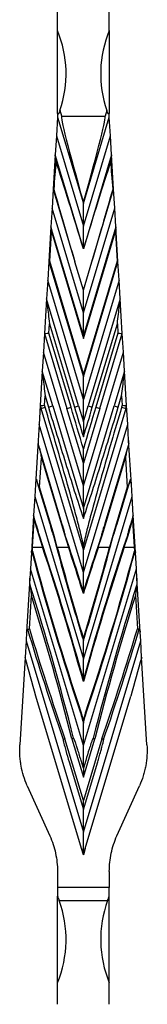
# Model space of a CAD drawing. Units: millimetres. Extents: x 35 to 2044, y 35 to 1435.
# Drawn here: x 718 to 748, y 899 to 1127 of the extents above; entities that cross this region are included whole.
import ezdxf

# ---------------------------------------------------------------- set-up
doc = ezdxf.new("R2010")
doc.units = ezdxf.units.MM
doc.header["$LTSCALE"] = 7

msp = doc.modelspace()

# ---------------------------------------------------------------- linework, layer by layer
at = {"color": 7, "linetype": 'Continuous', "lineweight": 25}
for p, q in [((726.84, 1124.22), (726.84, 1129.22)), ((738.84, 1124.22), (738.84, 1129.22)), ((726.84, 1105.09), (726.84, 1124.22)), ((738.84, 1124.22), (738.84, 1105.09)), ((727.83, 1104.42), (727.43, 1105.76)), ((738.26, 1105.76), (737.86, 1104.42)), ((726.84, 1104.22), (726.58, 1099.87)), ((726.84, 1105.09), (726.84, 1104.22)), ((726.84, 1104.22), (732.84, 1084.22)), ((727.83, 1104.42), (737.86, 1104.42)), ((732.84, 1084.22), (738.84, 1104.22)), ((738.84, 1104.22), (738.84, 1105.09)), ((739.1, 1099.87), (738.84, 1104.22)), ((726.58, 1099.87), (726.32, 1095.52)), ((726.58, 1099.87), (732.84, 1079)), ((732.84, 1079), (739.1, 1099.87)), ((739.36, 1095.52), (739.1, 1099.87)), ((726.32, 1095.52), (725.84, 1087.56)), ((726.5, 1093.96), (726.32, 1095.52)), ((732.84, 1073.78), (726.32, 1095.52)), ((739.36, 1095.52), (732.84, 1073.78)), ((739.36, 1095.52), (739.18, 1093.96)), ((739.84, 1087.56), (739.36, 1095.52)), ((725.84, 1087.56), (725.58, 1083.21)), ((725.98, 1087.57), (725.84, 1087.56)), ((725.84, 1087.56), (730.87, 1070.8)), ((734.82, 1070.8), (739.84, 1087.56)), ((739.84, 1087.56), (739.71, 1087.57)), ((740.1, 1083.21), (739.84, 1087.56)), ((725.58, 1083.21), (725.32, 1078.86)), ((732.84, 1059), (725.58, 1083.21)), ((732.84, 1084.22), (732.84, 1084.53)), ((732.84, 1079), (732.84, 1084.22)), ((732.84, 1059), (740.1, 1083.21)), ((740.36, 1078.86), (740.1, 1083.21)), ((725.32, 1078.86), (725.24, 1077.54)), ((725.32, 1078.85), (725.32, 1078.86)), ((725.7, 1077.59), (725.32, 1078.86)), ((732.84, 1073.78), (732.84, 1079)), ((740.36, 1078.86), (739.98, 1077.59)), ((740.36, 1078.86), (740.36, 1078.85)), ((740.44, 1077.54), (740.36, 1078.86)), ((725.24, 1077.54), (724.84, 1070.89)), ((725.04, 1070.91), (725.44, 1077.52)), ((725.51, 1077.52), (732.84, 1053.08)), ((732.84, 1053.78), (725.7, 1077.59)), ((739.98, 1077.59), (732.84, 1053.78)), ((732.84, 1053.08), (740.18, 1077.52)), ((740.24, 1077.52), (740.64, 1070.91)), ((740.84, 1070.89), (740.44, 1077.54)), ((732.84, 1073.78), (732.84, 1073.77)), ((724.84, 1070.89), (724.58, 1066.54)), ((724.84, 1070.89), (724.84, 1070.89)), ((724.84, 1070.89), (732.84, 1044.22)), ((732.84, 1044.91), (725.04, 1070.91)), ((732.84, 1064.22), (730.87, 1070.8)), ((740.64, 1070.91), (732.84, 1044.91)), ((732.84, 1044.22), (740.84, 1070.89)), ((732.84, 1064.22), (734.82, 1070.8)), ((740.84, 1070.89), (740.84, 1070.89)), ((741.1, 1066.54), (740.84, 1070.89)), ((724.58, 1066.54), (724.32, 1062.19)), ((732.84, 1039), (724.58, 1066.54)), ((741.1, 1066.54), (732.84, 1039)), ((741.36, 1062.19), (741.1, 1066.54)), ((732.84, 1059), (732.84, 1064.22)), ((724.32, 1062.19), (723.84, 1054.22)), ((731.73, 1037.49), (724.32, 1062.19)), ((724.32, 1062.19), (724.32, 1062.19)), ((741.36, 1062.19), (733.95, 1037.49)), ((741.36, 1062.19), (741.36, 1062.19)), ((741.84, 1054.22), (741.36, 1062.19)), ((732.84, 1053.78), (732.84, 1059)), ((724.85, 1054.31), (724.98, 1056.48)), ((724.98, 1056.48), (730.77, 1037.17)), ((734.91, 1037.17), (740.7, 1056.48)), ((740.7, 1056.48), (740.83, 1054.31)), ((723.84, 1054.22), (723.58, 1049.87)), ((723.84, 1054.22), (723.84, 1054.22)), ((723.84, 1054.22), (729.04, 1036.91)), ((729.99, 1037.17), (724.85, 1054.31)), ((732.84, 1053.08), (732.84, 1053.78)), ((740.83, 1054.31), (735.69, 1037.17)), ((736.65, 1036.91), (741.84, 1054.22)), ((741.84, 1054.22), (741.84, 1054.22)), ((742.1, 1049.87), (741.84, 1054.22)), ((723.58, 1049.87), (723.32, 1045.52)), ((732.84, 1019), (723.58, 1049.87)), ((732.84, 1019), (742.1, 1049.87)), ((742.36, 1045.52), (742.1, 1049.87)), ((723.32, 1045.52), (722.84, 1037.56)), ((725.73, 1037.49), (723.32, 1045.52)), ((723.32, 1045.52), (723.32, 1045.52)), ((732.84, 1044.22), (732.84, 1044.91)), ((742.36, 1045.52), (739.95, 1037.49)), ((742.36, 1045.52), (742.36, 1045.52)), ((742.84, 1037.56), (742.36, 1045.52)), ((732.84, 1039), (732.84, 1044.22)), ((723.85, 1037.64), (723.98, 1039.81)), ((723.98, 1039.81), (724.77, 1037.17)), ((740.91, 1037.17), (741.7, 1039.81)), ((741.7, 1039.81), (741.83, 1037.64)), ((722.84, 1037.56), (722.58, 1033.21)), ((722.84, 1037.56), (722.84, 1037.56)), ((722.84, 1037.56), (723.04, 1036.91)), ((723.99, 1037.17), (723.85, 1037.64)), ((725.73, 1037.49), (732.84, 1013.78)), ((731.73, 1037.49), (732.84, 1033.78)), ((732.84, 1033.78), (732.84, 1039)), ((732.84, 1033.78), (733.95, 1037.49)), ((732.84, 1013.78), (739.95, 1037.49)), ((741.83, 1037.64), (741.69, 1037.17)), ((742.65, 1036.91), (742.84, 1037.56)), ((742.84, 1037.56), (742.84, 1037.56)), ((743.1, 1033.21), (742.84, 1037.56)), ((732.84, 1004.22), (723.04, 1036.91)), ((732.84, 1024.22), (729.04, 1036.91)), ((742.65, 1036.91), (732.84, 1004.22)), ((736.65, 1036.91), (732.84, 1024.22)), ((722.58, 1033.21), (722.36, 1029.52)), ((732.84, 999), (722.58, 1033.21)), ((732.84, 999), (743.1, 1033.21)), ((743.32, 1029.52), (743.1, 1033.21)), ((722.36, 1029.52), (721.75, 1019.34)), ((722.65, 1027.75), (722.35, 1028.77)), ((743.34, 1028.77), (743.03, 1027.75)), ((743.94, 1019.34), (743.32, 1029.52)), ((727.87, 1010.35), (722.65, 1027.75)), ((743.03, 1027.75), (737.81, 1010.35)), ((722.71, 1018.68), (723.12, 1025.48)), ((723.12, 1025.48), (728.52, 1007.51)), ((732.84, 1019), (732.84, 1024.22)), ((737.17, 1007.51), (742.56, 1025.48)), ((742.56, 1025.48), (742.97, 1018.68)), ((721.75, 1019.34), (721.58, 1016.54)), ((721.95, 1020.52), (722.18, 1019.77)), ((722.18, 1019.77), (725.04, 1010.24)), ((740.65, 1010.24), (743.51, 1019.77)), ((743.51, 1019.77), (743.73, 1020.52)), ((744.1, 1016.54), (743.94, 1019.34)), ((726.07, 1007.51), (722.71, 1018.68)), ((732.84, 1013.78), (732.84, 1019)), ((742.97, 1018.68), (739.62, 1007.51)), ((721.58, 1016.54), (721.32, 1012.19)), ((721.58, 1016.54), (732.84, 979)), ((732.84, 979), (744.1, 1016.54)), ((744.36, 1012.19), (744.1, 1016.54)), ((721.32, 1012.19), (720.88, 1004.89)), ((721.08, 1004.87), (721.45, 1011.05)), ((721.87, 1010.35), (721.32, 1012.19)), ((721.32, 1012.19), (721.32, 1012.19)), ((721.45, 1011.05), (722.52, 1007.51)), ((743.17, 1007.51), (744.23, 1011.05)), ((744.36, 1012.19), (743.81, 1010.35)), ((744.23, 1011.05), (744.6, 1004.87)), ((744.8, 1004.89), (744.36, 1012.19)), ((744.36, 1012.19), (744.36, 1012.19)), ((722.52, 1007.51), (723.39, 1004.87)), ((723.52, 1004.92), (722.65, 1007.55)), ((725.93, 1007.47), (726.64, 1004.84)), ((726.77, 1004.87), (726.07, 1007.51)), ((728.52, 1007.51), (729.39, 1004.87)), ((729.52, 1004.92), (728.65, 1007.55)), ((737.03, 1007.55), (736.16, 1004.92)), ((736.3, 1004.87), (737.17, 1007.51)), ((739.62, 1007.51), (738.91, 1004.87)), ((739.05, 1004.84), (739.76, 1007.47)), ((743.03, 1007.55), (742.16, 1004.92)), ((742.3, 1004.87), (743.17, 1007.51)), ((720.81, 1003.65), (720.58, 999.87)), ((720.88, 1004.89), (720.81, 1003.65)), ((721.03, 1003.94), (721.08, 1004.87)), ((721.08, 1004.87), (723.39, 1004.87)), ((726.77, 1004.87), (729.39, 1004.87)), ((732.84, 999), (732.84, 1004.22)), ((736.3, 1004.87), (738.91, 1004.87)), ((742.3, 1004.87), (744.6, 1004.87)), ((744.6, 1004.87), (744.66, 1003.94)), ((744.88, 1003.65), (744.8, 1004.89)), ((745.1, 999.87), (744.88, 1003.65)), ((720.58, 999.87), (720.45, 997.65)), ((732.84, 959), (720.58, 999.87)), ((732.84, 959), (745.1, 999.87)), ((732.84, 994.61), (732.84, 999)), ((745.24, 997.65), (745.1, 999.87)), ((720.45, 997.65), (719.7, 985.17)), ((745.99, 985.17), (745.24, 997.65)), ((720.35, 985.95), (720.81, 993.68)), ((744.87, 993.68), (745.34, 985.95)), ((719.7, 985.17), (719.58, 983.21)), ((746.1, 983.21), (745.99, 985.17)), ((719.58, 983.21), (719.35, 979.38)), ((719.58, 983.21), (732.84, 939)), ((732.84, 979), (732.84, 983.27)), ((732.84, 939), (746.1, 983.21)), ((746.33, 979.38), (746.1, 983.21)), ((719.35, 979.38), (718.14, 959.14)), ((732.84, 974.31), (732.84, 979)), ((747.55, 959.14), (746.33, 979.38)), ((732.41, 935.24), (721.85, 970.43)), ((733.28, 935.24), (743.84, 970.43)), ((732.84, 964.93), (732.34, 966.61)), ((733.35, 966.61), (732.84, 964.93)), ((732.84, 964.22), (732.84, 964.23)), ((732.84, 964.23), (732.84, 964.22)), ((732.84, 959), (732.84, 964.22)), ((732.84, 946.35), (728.57, 960.59)), ((730.18, 960.59), (732.84, 951.73)), ((737.12, 960.59), (732.84, 946.35)), ((732.84, 951.73), (735.5, 960.59)), ((732.84, 953.78), (732.84, 959)), ((732.84, 953.78), (732.3, 955.58)), ((733.38, 955.58), (732.84, 953.78)), ((729.54, 955.23), (732.84, 944.22)), ((732.84, 944.22), (736.15, 955.23)), ((719.86, 949.73), (725.08, 938.14)), ((740.6, 938.14), (745.82, 949.73)), ((732.84, 939), (732.84, 944.22)), ((732.84, 933.78), (732.84, 939)), ((732.84, 933.78), (732.41, 935.24)), ((733.28, 935.24), (732.84, 933.78)), ((732.84, 933.78), (732.84, 933.75)), ((726.84, 929.93), (726.84, 926.21)), ((738.84, 929.93), (738.84, 926.21)), ((738.84, 926.21), (726.84, 926.21)), ((726.84, 926.21), (726.84, 924.18)), ((738.84, 924.18), (738.84, 926.21)), ((726.84, 904.22), (726.84, 924.18)), ((738.84, 904.22), (738.84, 924.18)), ((727.25, 923.19), (738.44, 923.19)), ((726.84, 899.22), (726.84, 904.22)), ((738.84, 899.22), (738.84, 904.22))]:
    msp.add_line(p, q, dxfattribs=at)
for centre, radius, start, end in [((702.84, 1114.22), 26, 340.9999, 22.6199), ((762.84, 1114.22), 26, 157.3801, 199.0001), ((725.49, 1079.22), 1.69, 261.4773, 268.2614), ((725.05, 1079.24), 1.78, 285.0686, 291.5648), ((740.64, 1079.24), 1.78, 248.4352, 254.9314), ((740.19, 1079.22), 1.69, 271.7386, 278.5227), ((722.46, 1045.77), 8.9, 285.0686, 291.5648), ((728.46, 1045.77), 8.9, 285.0686, 291.5648), ((737.23, 1045.77), 8.9, 248.4352, 254.9314), ((743.23, 1045.77), 8.9, 248.4352, 254.9314), ((721.26, 1045.43), 8.7, 281.7869, 288.3209), ((727.26, 1045.43), 8.7, 281.7869, 288.3209), ((738.43, 1045.43), 8.7, 251.6791, 258.2131), ((744.43, 1045.43), 8.7, 251.6791, 258.2131), ((721.13, 1006.56), 1.69, 261.4773, 268.2614), ((721.72, 1009.94), 5.34, 288.2091, 289.7472), ((725.42, 1009.89), 5.2, 283.5945, 285.1349), ((727.72, 1009.94), 5.34, 288.2091, 289.7472), ((737.97, 1009.94), 5.34, 250.2528, 251.7909), ((740.27, 1009.89), 5.2, 254.8651, 256.4055), ((743.97, 1009.94), 5.34, 250.2528, 251.7909), ((744.55, 1006.56), 1.69, 271.7386, 278.5227), ((702.84, 914.22), 26, 337.3801, 20.162), ((762.84, 914.22), 26, 159.838, 202.6199)]:
    msp.add_arc(centre, radius, start, end, dxfattribs=at)
for centre, major_axis, ratio, start_param, end_param in [((737.91, 1070.8), (-10.09, 33.62), 0.02849, 6.274631, 7.424952), ((727.77, 1070.8), (10.09, 33.62), 0.02849, 5.141418, 6.29174), ((725.84, 1070.8), (2.02, 33.62), 0.029693, 0.812735, 1.050369), ((732.69, 1070.8), (-10.09, 33.62), 0.02849, 4.792159, 5.463679), ((732.99, 1070.8), (10.09, 33.62), 0.02849, 0.819507, 1.491026), ((739.85, 1070.8), (-2.02, 33.62), 0.029693, 5.232816, 5.47045), ((731.91, 1070.8), (-10.09, 33.62), 0.02849, 1.040032, 1.562242), ((733.77, 1070.8), (10.09, 33.62), 0.02849, 4.720943, 5.243154), ((726.24, 1077.53), (1.62, 26.89), 0.037116, 1.523955, 1.57258), ((724.67, 1077.53), (-8.08, 26.89), 0.035612, 4.703831, 4.750782), ((741.01, 1077.53), (8.08, 26.89), 0.035612, 1.532404, 1.579355), ((739.44, 1077.53), (-1.62, 26.89), 0.037116, 4.710605, 4.75923), ((726.24, 1077.52), (1.62, 26.89), 0.029693, 1.565544, 1.572579), ((724.67, 1077.52), (-8.08, 26.89), 0.02849, 4.703835, 4.71087), ((741.01, 1077.52), (8.08, 26.89), 0.02849, 1.572315, 1.579351), ((739.44, 1077.52), (-1.62, 26.89), 0.029693, 4.710606, 4.717641), ((725.04, 1070.91), (0.202, 0.023), 0.02908, 3.146755, 4.709007), ((740.64, 1070.91), (0.202, -0.023), 0.02908, 4.715771, 6.278023), ((724.98, 1056.51), (-0.66, 5.68), 0.0006, 0.003382, 1.575959), ((740.7, 1056.51), (0.66, 5.68), 0.0006, 4.707227, 6.279804), ((724.85, 1054.34), (1.01, 0.12), 0.02908, 3.146755, 4.709007), ((740.83, 1054.34), (1.01, -0.12), 0.02908, 4.715771, 6.278023), ((723.98, 1039.84), (-0.66, 5.68), 0.0006, 0.003382, 1.575959), ((741.7, 1039.84), (0.66, 5.68), 0.0006, 4.707227, 6.279804), ((723.85, 1037.67), (1.01, 0.12), 0.02908, 3.146755, 4.709007), ((741.83, 1037.67), (1.01, -0.12), 0.02908, 4.715771, 6.278023), ((723.21, 1026.96), (-0.49, 3.7), 0.191778, 0.779958, 1.035259), ((742.48, 1026.96), (0.49, 3.7), 0.191778, 5.247926, 5.503227), ((722.57, 1016.3), (-0.44, 4.4), 0.163026, 0.270109, 0.790838), ((743.12, 1016.3), (0.44, 4.4), 0.163026, 5.492347, 6.013076), ((721.45, 1011.05), (-0.13, 1.14), 0.0006, 0.003382, 1.575959), ((719.66, 1017.02), (-2.99, 9.47), 0.014243, 3.141995, 3.926991), ((723.21, 1017.02), (-2.72, 9.55), 0.014243, 2.356194, 3.141184), ((725.66, 1017.02), (-2.99, 9.47), 0.014243, 3.141995, 3.926991), ((740.02, 1017.02), (2.99, 9.47), 0.014243, 2.356194, 3.141191), ((742.47, 1017.02), (2.72, 9.55), 0.014243, 3.142002, 3.926991), ((746.02, 1017.02), (2.99, 9.47), 0.014243, 2.356194, 3.141191), ((744.23, 1011.05), (0.13, 1.14), 0.0006, 4.707227, 6.279804), ((722.52, 1007.51), (0.191, 0.06), 0.028354, 4.703445, 5.497789), ((726.07, 1007.51), (0.192, 0.055), 0.028597, 3.926993, 4.704256), ((728.52, 1007.51), (0.191, 0.06), 0.028354, 4.703445, 5.497789), ((737.17, 1007.51), (0.191, -0.06), 0.028354, 3.926989, 4.721333), ((739.62, 1007.51), (0.192, -0.055), 0.028597, 4.720522, 5.497785), ((743.17, 1007.51), (0.191, -0.06), 0.028354, 3.926989, 4.721333), ((1354.4, 986.93), (572.28, -425.79), 0.744031, 3.89877, 3.96082), ((1354.54, 986.97), (572.44, -425.42), 0.74396, 3.898277, 3.960294), ((100.36, 986.97), (572.44, -425.42), 0.74396, 0.762964, 0.814606), ((100.5, 987.01), (572.28, -425.79), 0.744031, 0.764305, 0.815136), ((1360.4, 986.93), (572.28, -425.79), 0.744031, 3.897253, 3.933077), ((1360.54, 986.97), (572.44, -425.42), 0.74396, 3.896723, 3.931812), ((106.36, 986.97), (572.44, -425.42), 0.74396, 0.796768, 0.814606), ((106.5, 987.01), (572.28, -425.79), 0.744031, 0.798018, 0.815136), ((1365.19, 987.01), (572.28, 425.79), 0.744031, 2.326457, 2.377288), ((1359.19, 987.01), (572.28, 425.79), 0.744031, 2.326457, 2.343575), ((1365.32, 986.97), (572.44, 425.42), 0.74396, 2.326987, 2.378629), ((1359.32, 986.97), (572.44, 425.42), 0.74396, 2.326987, 2.344824), ((105.15, 986.97), (572.44, 425.42), 0.74396, 5.492966, 5.528055), ((105.28, 986.93), (572.28, 425.79), 0.744031, 5.491701, 5.527525), ((111.15, 986.97), (572.44, 425.42), 0.74396, 5.464484, 5.526501), ((111.28, 986.93), (572.28, 425.79), 0.744031, 5.463958, 5.526007), ((94.18, 987.09), (572.66, -426.07), 0.744031, 0.741574, 0.800205), ((1371.51, 987.09), (572.66, 426.07), 0.744031, 2.341387, 2.400019), ((93.77, 986.97), (573.16, -424.97), 0.743817, 0.739971, 0.794948), ((1371.91, 986.97), (573.16, 424.97), 0.743817, 2.346644, 2.401622), ((1348.72, 986.85), (572.66, -426.07), 0.744031, 3.928566, 3.970816), ((1349.13, 986.97), (573.16, -424.97), 0.743817, 3.927097, 3.969241), ((116.55, 986.97), (573.16, 424.97), 0.743817, 5.455537, 5.497681), ((116.96, 986.85), (572.66, 426.07), 0.744031, 5.453962, 5.496212), ((88.66, 986.97), (572.09, -425.65), 0.744031, 0.757908, 0.772781), ((1377.03, 986.97), (572.09, 425.65), 0.744031, 2.368812, 2.383685)]:
    msp.add_ellipse(centre, major_axis=major_axis, ratio=ratio, start_param=start_param, end_param=end_param, dxfattribs=at)
for points, knots in [([(727.43, 1105.76), (727.39, 1105.66), (727.36, 1105.56), (727.29, 1105.37), (727.25, 1105.27), (727.19, 1105.13), (727.17, 1105.08), (727.12, 1105), (727.09, 1104.96), (727.03, 1104.93), (727.01, 1104.93), (726.97, 1104.94), (726.95, 1104.96), (726.9, 1105), (726.87, 1105.04), (726.84, 1105.09)], [0, 0, 0, 0, 0.25, 0.25, 0.5, 0.5, 0.625, 0.625, 0.75, 0.75, 0.8125, 0.8125, 0.875, 0.875, 1, 1, 1, 1]), ([(738.84, 1105.09), (738.82, 1105.04), (738.79, 1105), (738.73, 1104.95), (738.71, 1104.94), (738.67, 1104.93), (738.65, 1104.93), (738.59, 1104.96), (738.56, 1105), (738.52, 1105.09), (738.49, 1105.13), (738.43, 1105.27), (738.4, 1105.37), (738.33, 1105.56), (738.29, 1105.66), (738.26, 1105.76)], [0, 0, 0, 0, 0.125, 0.125, 0.1875, 0.1875, 0.25, 0.25, 0.375, 0.375, 0.5, 0.5, 0.75, 0.75, 1, 1, 1, 1]), ([(725.32, 1078.85), (725.32, 1078.84), (725.32, 1078.82), (725.33, 1078.78), (725.33, 1078.75), (725.34, 1078.68), (725.35, 1078.63), (725.36, 1078.49), (725.37, 1078.39), (725.41, 1078.1), (725.43, 1077.91), (725.45, 1077.71)], [0, 0, 0, 0, 0.0625, 0.0625, 0.125, 0.125, 0.25, 0.25, 0.5, 0.5, 1, 1, 1, 1]), ([(740.36, 1078.85), (740.36, 1078.84), (740.36, 1078.82), (740.36, 1078.78), (740.35, 1078.75), (740.34, 1078.68), (740.34, 1078.63), (740.32, 1078.49), (740.31, 1078.39), (740.28, 1078.1), (740.26, 1077.91), (740.23, 1077.71)], [0, 0, 0, 0, 0.0625, 0.0625, 0.125, 0.125, 0.25, 0.25, 0.5, 0.5, 1, 1, 1, 1]), ([(732.84, 1005.3), (732.7, 1005.98), (732.55, 1006.65), (732.22, 1007.99), (732.06, 1008.66), (731.55, 1010.66), (731.2, 1011.99), (730.12, 1015.99), (729.38, 1018.64), (727.13, 1026.6), (725.58, 1031.89), (723.99, 1037.17)], [0, 0, 0, 0, 0.0625, 0.0625, 0.125, 0.125, 0.25, 0.25, 0.5, 0.5, 1, 1, 1, 1]), ([(724.77, 1037.17), (726.06, 1032.88), (727.37, 1028.59), (729.38, 1022.17), (730.06, 1020.03), (731.43, 1015.76), (732.13, 1013.63), (732.84, 1011.51)], [0, 0, 0, 0, 0.5, 0.5, 0.75, 0.75, 1, 1, 1, 1]), ([(741.69, 1037.17), (740.11, 1031.89), (738.56, 1026.6), (736.3, 1018.64), (735.56, 1015.99), (734.49, 1011.99), (734.14, 1010.66), (733.63, 1008.66), (733.46, 1007.99), (733.14, 1006.65), (732.98, 1005.98), (732.84, 1005.3)], [0, 0, 0, 0, 0.5, 0.5, 0.75, 0.75, 0.875, 0.875, 0.9375, 0.9375, 1, 1, 1, 1]), ([(732.84, 1011.51), (733.56, 1013.63), (734.25, 1015.76), (735.63, 1020.03), (736.3, 1022.17), (738.31, 1028.59), (739.62, 1032.88), (740.91, 1037.17)], [0, 0, 0, 0, 0.25, 0.25, 0.5, 0.5, 1, 1, 1, 1]), ([(732.84, 1033.78), (732.84, 1033.76), (732.84, 1033.7), (732.84, 1033.59), (732.84, 1033.53), (732.84, 1033.33), (732.84, 1033.19), (732.84, 1032.76), (732.84, 1032.45), (732.84, 1031.86), (732.84, 1031.56), (732.84, 1030.95), (732.84, 1030.65), (732.84, 1030.35)], [0, 0, 0, 0, 0.0625, 0.0625, 0.125, 0.125, 0.25, 0.25, 0.5, 0.5, 0.75, 0.75, 1, 1, 1, 1]), ([(722.65, 1027.75), (722.71, 1027.56), (722.75, 1027.38), (722.83, 1027), (722.87, 1026.81), (722.98, 1026.24), (723.05, 1025.86), (723.12, 1025.48)], [0, 0, 0, 0, 0.25, 0.25, 0.5, 0.5, 1, 1, 1, 1]), ([(732.84, 1024.22), (732.84, 1024.34), (732.84, 1024.47), (732.84, 1024.73), (732.84, 1024.87), (732.84, 1025.28), (732.84, 1025.56), (732.84, 1026.39), (732.84, 1026.96), (732.84, 1027.53)], [0, 0, 0, 0, 0.125, 0.125, 0.25, 0.25, 0.5, 0.5, 1, 1, 1, 1]), ([(743.03, 1027.75), (742.98, 1027.56), (742.94, 1027.38), (742.85, 1027), (742.82, 1026.81), (742.7, 1026.24), (742.63, 1025.86), (742.56, 1025.48)], [0, 0, 0, 0, 0.25, 0.25, 0.5, 0.5, 1, 1, 1, 1]), ([(722.18, 1019.77), (722.24, 1019.57), (722.32, 1019.39), (722.5, 1019.03), (722.61, 1018.85), (722.71, 1018.68)], [0, 0, 0, 0, 0.5, 0.5, 1, 1, 1, 1]), ([(743.51, 1019.77), (743.45, 1019.57), (743.37, 1019.39), (743.19, 1019.03), (743.08, 1018.85), (742.97, 1018.68)], [0, 0, 0, 0, 0.5, 0.5, 1, 1, 1, 1]), ([(732.84, 1013.78), (732.84, 1013.41), (732.84, 1013.04), (732.84, 1012.27), (732.84, 1011.89), (732.84, 1011.51)], [0, 0, 0, 0, 0.5, 0.5, 1, 1, 1, 1]), ([(720.81, 1003.65), (720.81, 1003.69), (720.81, 1003.72), (720.82, 1003.75), (720.82, 1003.78), (720.82, 1003.8), (720.83, 1003.82), (720.83, 1003.84), (720.84, 1003.86), (720.85, 1003.88), (720.85, 1003.89), (720.85, 1003.9), (720.86, 1003.9), (720.86, 1003.91), (720.87, 1003.92), (720.88, 1003.92), (720.88, 1003.92), (720.88, 1003.92), (720.88, 1003.92)], [0, 0, 0, 0, 0.0001074988, 0.0001074988, 0.0001074988, 0.0001817484, 0.0001817484, 0.0001817484, 0.0002545237, 0.0002545237, 0.0002545237, 0.000285233, 0.000285233, 0.000285233, 0.0003165722, 0.0003165722, 0.0003165722, 0.0003304289, 0.0003304289, 0.0003304289, 0.0003304289]), ([(744.8, 1003.92), (744.82, 1003.92), (744.83, 1003.9), (744.85, 1003.85), (744.86, 1003.83), (744.87, 1003.76), (744.87, 1003.71), (744.88, 1003.65)], [0, 0, 0, 0, 0.25, 0.25, 0.5, 0.5, 1, 1, 1, 1]), ([(720.52, 996.02), (720.49, 996.29), (720.47, 996.57), (720.44, 997.11), (720.43, 997.38), (720.45, 997.65)], [0, 0, 0, 0, 0.5, 0.5, 1, 1, 1, 1]), ([(745.24, 997.65), (745.25, 997.38), (745.25, 997.11), (745.22, 996.57), (745.19, 996.29), (745.16, 996.02)], [0, 0, 0, 0, 0.5, 0.5, 1, 1, 1, 1]), ([(720.52, 996.02), (720.57, 995.63), (720.62, 995.24), (720.72, 994.46), (720.76, 994.07), (720.81, 993.68)], [0, 0, 0, 0, 0.5, 0.5, 1, 1, 1, 1]), ([(732.84, 994.61), (732.84, 994.53), (732.84, 994.46), (732.84, 994.3), (732.84, 994.22), (732.84, 994.14)], [0, 0, 0, 0, 0.5, 0.5, 1, 1, 1, 1]), ([(745.16, 996.02), (745.11, 995.63), (745.07, 995.24), (744.97, 994.46), (744.92, 994.07), (744.87, 993.68)], [0, 0, 0, 0, 0.5, 0.5, 1, 1, 1, 1]), ([(719.7, 985.17), (719.71, 985.31), (719.72, 985.45), (719.76, 985.65), (719.78, 985.72), (719.82, 985.81), (719.83, 985.83), (719.87, 985.88), (719.89, 985.9), (719.92, 985.9)], [0, 0, 0, 0, 0.5, 0.5, 0.75, 0.75, 0.875, 0.875, 1, 1, 1, 1]), ([(719.92, 985.9), (719.98, 985.91), (720.04, 985.92), (720.19, 985.93), (720.27, 985.94), (720.35, 985.95)], [0, 0, 0, 0, 0.5, 0.5, 1, 1, 1, 1]), ([(745.77, 985.9), (745.71, 985.91), (745.64, 985.92), (745.5, 985.93), (745.42, 985.94), (745.34, 985.95)], [0, 0, 0, 0, 0.5, 0.5, 1, 1, 1, 1]), ([(745.77, 985.9), (745.79, 985.9), (745.82, 985.88), (745.85, 985.83), (745.87, 985.81), (745.91, 985.72), (745.92, 985.65), (745.96, 985.45), (745.98, 985.31), (745.99, 985.17)], [0, 0, 0, 0, 0.125, 0.125, 0.25, 0.25, 0.5, 0.5, 1, 1, 1, 1]), ([(732.84, 983.27), (732.84, 983.35), (732.84, 983.43), (732.84, 983.59), (732.84, 983.67), (732.84, 983.75)], [0, 0, 0, 0, 0.5, 0.5, 1, 1, 1, 1]), ([(732.84, 974.31), (732.84, 974.23), (732.84, 974.14), (732.84, 973.96), (732.84, 973.88), (732.84, 973.79)], [0, 0, 0, 0, 0.5, 0.5, 1, 1, 1, 1]), ([(732.2, 966.56), (732.2, 966.56), (732.2, 966.55), (732.2, 966.54), (732.2, 966.54), (732.2, 966.52), (732.2, 966.51), (732.21, 966.47), (732.22, 966.44), (732.23, 966.37), (732.24, 966.32), (732.28, 966.17), (732.31, 966.08), (732.39, 965.78), (732.44, 965.59), (732.61, 965.01), (732.72, 964.62), (732.84, 964.23)], [0, 0, 0, 0, 0.007812, 0.007812, 0.015625, 0.015625, 0.03125, 0.03125, 0.0625, 0.0625, 0.125, 0.125, 0.25, 0.25, 0.5, 0.5, 1, 1, 1, 1]), ([(732.84, 964.23), (732.96, 964.62), (733.08, 965.01), (733.24, 965.59), (733.3, 965.78), (733.38, 966.08), (733.4, 966.17), (733.44, 966.32), (733.45, 966.37), (733.47, 966.44), (733.48, 966.47), (733.48, 966.51), (733.48, 966.52), (733.49, 966.54), (733.49, 966.54), (733.49, 966.55), (733.49, 966.56), (733.48, 966.56)], [0, 0, 0, 0, 0.5, 0.5, 0.75, 0.75, 0.875, 0.875, 0.9375, 0.9375, 0.96875, 0.96875, 0.984375, 0.984375, 0.992188, 0.992188, 1, 1, 1, 1]), ([(732.84, 964.22), (732.84, 964.22), (732.84, 964.25), (732.84, 964.3), (732.84, 964.33), (732.84, 964.42), (732.84, 964.49), (732.84, 964.67), (732.84, 964.8), (732.84, 964.93)], [0, 0, 0, 0, 0.125, 0.125, 0.25, 0.25, 0.5, 0.5, 1, 1, 1, 1]), ([(728.16, 960.45), (728.15, 960.45), (728.15, 960.43), (728.14, 960.41), (728.14, 960.39), (728.15, 960.35), (728.15, 960.32), (728.16, 960.24), (728.17, 960.18), (728.21, 960.02), (728.23, 959.91), (728.31, 959.58), (728.36, 959.36), (728.54, 958.71), (728.66, 958.27), (729.02, 956.97), (729.28, 956.1), (729.54, 955.23)], [0, 0, 0, 0, 0.007812, 0.007812, 0.015625, 0.015625, 0.03125, 0.03125, 0.0625, 0.0625, 0.125, 0.125, 0.25, 0.25, 0.5, 0.5, 1, 1, 1, 1]), ([(728.16, 960.45), (728.21, 960.47), (728.27, 960.49), (728.41, 960.54), (728.49, 960.57), (728.57, 960.59)], [0, 0, 0, 0, 0.5, 0.5, 1, 1, 1, 1]), ([(730.59, 960.7), (730.53, 960.68), (730.47, 960.67), (730.33, 960.63), (730.26, 960.61), (730.18, 960.59)], [0, 0, 0, 0, 0.5, 0.5, 1, 1, 1, 1]), ([(732.3, 955.58), (732.19, 955.96), (732.07, 956.34), (731.96, 956.73), (731.82, 957.17), (731.68, 957.61), (731.54, 958.05), (731.45, 958.35), (731.36, 958.65), (731.26, 958.94), (731.19, 959.14), (731.13, 959.34), (731.06, 959.53), (731.02, 959.67), (730.97, 959.8), (730.92, 959.93), (730.89, 960.02), (730.86, 960.1), (730.83, 960.19), (730.81, 960.25), (730.78, 960.31), (730.76, 960.37), (730.74, 960.4), (730.73, 960.44), (730.71, 960.48), (730.7, 960.51), (730.69, 960.53), (730.68, 960.56), (730.67, 960.58), (730.66, 960.59), (730.65, 960.61), (730.65, 960.62), (730.64, 960.63), (730.63, 960.64), (730.63, 960.65), (730.63, 960.66), (730.62, 960.67), (730.62, 960.67), (730.61, 960.68), (730.61, 960.68), (730.6, 960.69), (730.6, 960.69), (730.6, 960.69), (730.6, 960.69), (730.59, 960.7), (730.59, 960.7), (730.59, 960.7), (730.59, 960.7), (730.59, 960.7)], [0, 0, 0, 0, 0.001200009, 0.001200009, 0.001200009, 0.00259158, 0.00259158, 0.00259158, 0.003523406, 0.003523406, 0.003523406, 0.004147473, 0.004147473, 0.004147473, 0.004565566, 0.004565566, 0.004565566, 0.004845829, 0.004845829, 0.004845829, 0.005033878, 0.005033878, 0.005033878, 0.005160239, 0.005160239, 0.005160239, 0.005245343, 0.005245343, 0.005245343, 0.005302862, 0.005302862, 0.005302862, 0.005341949, 0.005341949, 0.005341949, 0.005368737, 0.005368737, 0.005368737, 0.005394245, 0.005394245, 0.005394245, 0.005405555, 0.005405555, 0.005405555, 0.00541708, 0.00541708, 0.00541708, 0.005423814, 0.005423814, 0.005423814, 0.005423814]), ([(735.1, 960.7), (735.09, 960.7), (735.08, 960.69), (735.06, 960.66), (735.06, 960.65), (735.04, 960.62), (735.02, 960.59), (734.99, 960.52), (734.96, 960.46), (734.9, 960.31), (734.86, 960.2), (734.74, 959.88), (734.67, 959.67), (734.45, 959.03), (734.31, 958.6), (733.9, 957.31), (733.64, 956.44), (733.38, 955.58)], [0, 0, 0, 0, 0.007813, 0.007813, 0.015625, 0.015625, 0.03125, 0.03125, 0.0625, 0.0625, 0.125, 0.125, 0.25, 0.25, 0.5, 0.5, 1, 1, 1, 1]), ([(735.1, 960.7), (735.15, 960.68), (735.22, 960.67), (735.35, 960.63), (735.43, 960.61), (735.5, 960.59)], [0, 0, 0, 0, 0.5, 0.5, 1, 1, 1, 1]), ([(736.15, 955.23), (736.26, 955.62), (736.37, 956), (736.49, 956.38), (736.62, 956.83), (736.75, 957.27), (736.87, 957.72), (736.96, 958.02), (737.04, 958.32), (737.12, 958.62), (737.18, 958.82), (737.23, 959.02), (737.29, 959.22), (737.32, 959.35), (737.35, 959.49), (737.39, 959.62), (737.41, 959.72), (737.43, 959.81), (737.45, 959.9), (737.47, 959.96), (737.48, 960.02), (737.49, 960.08), (737.5, 960.12), (737.51, 960.16), (737.52, 960.2), (737.52, 960.23), (737.53, 960.26), (737.53, 960.29), (737.53, 960.31), (737.54, 960.32), (737.54, 960.34), (737.54, 960.36), (737.54, 960.37), (737.54, 960.38), (737.54, 960.39), (737.54, 960.4), (737.54, 960.41), (737.54, 960.42), (737.54, 960.42), (737.54, 960.43), (737.54, 960.43), (737.54, 960.44), (737.54, 960.44), (737.54, 960.44), (737.53, 960.45), (737.53, 960.45), (737.53, 960.45), (737.53, 960.45), (737.53, 960.45)], [0, 0, 0, 0, 0.001200009, 0.001200009, 0.001200009, 0.002591526, 0.002591526, 0.002591526, 0.003523324, 0.003523324, 0.003523324, 0.004147381, 0.004147381, 0.004147381, 0.004565474, 0.004565474, 0.004565474, 0.004845744, 0.004845744, 0.004845744, 0.005033802, 0.005033802, 0.005033802, 0.005160172, 0.005160172, 0.005160172, 0.005245285, 0.005245285, 0.005245285, 0.005302813, 0.005302813, 0.005302813, 0.005341908, 0.005341908, 0.005341908, 0.005368703, 0.005368703, 0.005368703, 0.005394204, 0.005394204, 0.005394204, 0.005405521, 0.005405521, 0.005405521, 0.005417054, 0.005417054, 0.005417054, 0.005423827, 0.005423827, 0.005423827, 0.005423827]), ([(737.53, 960.45), (737.47, 960.47), (737.41, 960.49), (737.27, 960.54), (737.19, 960.57), (737.12, 960.59)], [0, 0, 0, 0, 0.5, 0.5, 1, 1, 1, 1]), ([(719.86, 949.73), (719.2, 951.21), (718.72, 952.74), (718.36, 954.71), (718.3, 955.1), (718.2, 955.9), (718.16, 956.31), (718.09, 957.52), (718.09, 958.33), (718.14, 959.14)], [0, 0, 0, 0, 0.5, 0.5, 0.625, 0.625, 0.75, 0.75, 1, 1, 1, 1]), ([(747.55, 959.14), (747.64, 957.52), (747.55, 955.92), (747.19, 953.95), (747.1, 953.56), (746.91, 952.78), (746.8, 952.39), (746.44, 951.23), (746.15, 950.47), (745.82, 949.73)], [0, 0, 0, 0, 0.5, 0.5, 0.625, 0.625, 0.75, 0.75, 1, 1, 1, 1]), ([(732.84, 953.78), (732.84, 953.78), (732.84, 953.76), (732.84, 953.71), (732.84, 953.67), (732.84, 953.56), (732.84, 953.47), (732.84, 953.21), (732.84, 953.03), (732.84, 952.66), (732.84, 952.48), (732.84, 952.11), (732.84, 951.92), (732.84, 951.73)], [0, 0, 0, 0, 0.0625, 0.0625, 0.125, 0.125, 0.25, 0.25, 0.5, 0.5, 0.75, 0.75, 1, 1, 1, 1]), ([(732.84, 944.22), (732.84, 944.22), (732.84, 944.25), (732.84, 944.31), (732.84, 944.35), (732.84, 944.47), (732.84, 944.56), (732.84, 944.84), (732.84, 945.02), (732.84, 945.4), (732.84, 945.59), (732.84, 945.97), (732.84, 946.16), (732.84, 946.35)], [0, 0, 0, 0, 0.0625, 0.0625, 0.125, 0.125, 0.25, 0.25, 0.5, 0.5, 0.75, 0.75, 1, 1, 1, 1]), ([(725.08, 938.14), (725.66, 936.84), (726.1, 935.51), (726.54, 933.45), (726.65, 932.76), (726.8, 931.35), (726.84, 930.64), (726.84, 929.93)], [0, 0, 0, 0, 0.5, 0.5, 0.75, 0.75, 1, 1, 1, 1]), ([(738.84, 929.93), (738.84, 931.35), (738.99, 932.74), (739.43, 934.8), (739.61, 935.48), (740.06, 936.83), (740.31, 937.49), (740.6, 938.14)], [0, 0, 0, 0, 0.5, 0.5, 0.75, 0.75, 1, 1, 1, 1]), ([(726.84, 924.18), (726.85, 924.18), (726.85, 924.18), (726.86, 924.17), (726.86, 924.16), (726.87, 924.15), (726.87, 924.14), (726.89, 924.11), (726.9, 924.09), (726.92, 924.03), (726.94, 923.98), (726.99, 923.86), (727.02, 923.77), (727.12, 923.52), (727.19, 923.35), (727.25, 923.19)], [0, 0, 0, 0, 0.015625, 0.015625, 0.03125, 0.03125, 0.0625, 0.0625, 0.125, 0.125, 0.25, 0.25, 0.5, 0.5, 1, 1, 1, 1]), ([(738.44, 923.19), (738.51, 923.37), (738.58, 923.56), (738.65, 923.75), (738.67, 923.8), (738.69, 923.85), (738.71, 923.91), (738.73, 923.94), (738.74, 923.97), (738.75, 924.01), (738.76, 924.03), (738.77, 924.05), (738.78, 924.07), (738.79, 924.09), (738.79, 924.1), (738.8, 924.11), (738.8, 924.12), (738.81, 924.13), (738.81, 924.14), (738.81, 924.15), (738.82, 924.15), (738.82, 924.16), (738.82, 924.16), (738.82, 924.17), (738.83, 924.17), (738.83, 924.17), (738.83, 924.17), (738.83, 924.18), (738.83, 924.18), (738.83, 924.18), (738.84, 924.18), (738.84, 924.18), (738.84, 924.18), (738.84, 924.18), (738.84, 924.18), (738.84, 924.18), (738.84, 924.18)], [0, 0, 0, 0, 0.00060507, 0.00060507, 0.00060507, 0.000773389, 0.000773389, 0.000773389, 0.000882245, 0.000882245, 0.000882245, 0.000952517, 0.000952517, 0.000952517, 0.000997869, 0.000997869, 0.000997869, 0.001027184, 0.001027184, 0.001027184, 0.00104621, 0.00104621, 0.00104621, 0.00105866, 0.00105866, 0.00105866, 0.001066926, 0.001066926, 0.001066926, 0.001075277, 0.001075277, 0.001075277, 0.001078594, 0.001078594, 0.001078594, 0.001081482, 0.001081482, 0.001081482, 0.001081482])]:
    msp.add_open_spline(points, degree=3, knots=knots, dxfattribs=at)
for points in [[(725.32, 1078.85), (725.32, 1078.85), (725.32, 1078.85), (725.32, 1078.85)], [(740.36, 1078.85), (740.36, 1078.85), (740.36, 1078.85), (740.36, 1078.85)], [(732.84, 1027.53), (731.91, 1030.75), (730.96, 1033.96), (729.99, 1037.17)], [(730.77, 1037.17), (731.46, 1034.89), (732.15, 1032.62), (732.84, 1030.35)], [(735.69, 1037.17), (734.73, 1033.96), (733.78, 1030.75), (732.84, 1027.53)], [(732.84, 1030.35), (733.54, 1032.62), (734.23, 1034.89), (734.91, 1037.17)], [(720.88, 1003.92), (720.92, 1003.93), (720.97, 1003.93), (721.03, 1003.94)], [(732.84, 1004.22), (732.84, 1004.58), (732.84, 1004.94), (732.84, 1005.3)], [(744.8, 1003.92), (744.76, 1003.93), (744.71, 1003.93), (744.66, 1003.94)], [(732.2, 966.56), (732.24, 966.58), (732.29, 966.59), (732.34, 966.61)], [(733.48, 966.56), (733.45, 966.58), (733.4, 966.59), (733.35, 966.61)], [(732.41, 935.24), (732.55, 934.74), (732.7, 934.25), (732.84, 933.75)], [(732.84, 933.75), (732.99, 934.25), (733.13, 934.74), (733.28, 935.24)]]:
    msp.add_open_spline(points, degree=3, dxfattribs=at)

doc.saveas('drawing.dxf')
